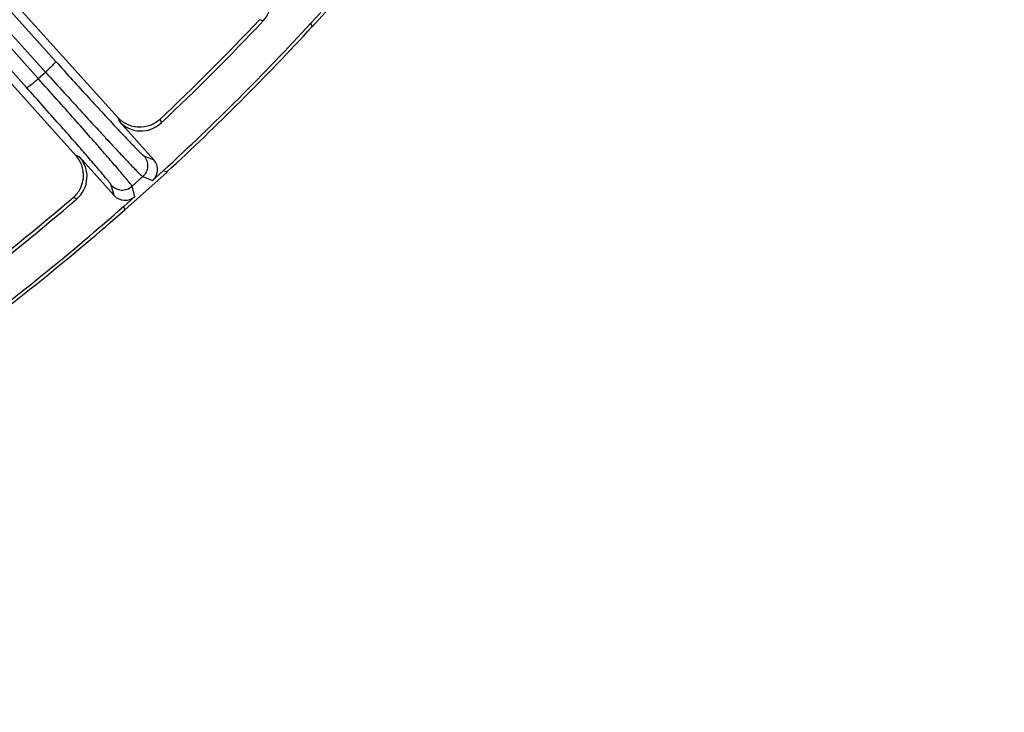
# Model space of a CAD drawing. Units: inches. Extents: x 0 to 17, y 0 to 11.
# Drawn here: x 5.3 to 6.1, y 6.6 to 7.1 of the extents above; entities that cross this region are included whole.
import ezdxf

# ---------------------------------------------------------------- set-up
doc = ezdxf.new("R2010")
doc.units = ezdxf.units.IN
doc.header["$LTSCALE"] = 0.935
doc.header["$MEASUREMENT"] = 0
doc.layers.get('0').update_dxf_attribs({"linetype": 'CONTINUOUS'})
doc.layers.add('7_ALL_FEATURES', color=7, linetype='CONTINUOUS')
doc.styles.get("Standard").update_dxf_attribs({"font": 'txt', "width": 0.8})
doc.styles.add('TEXTSTYLE_1', font='gdt', dxfattribs={"width": 0.8})
doc.dimstyles.new('DIMSTYLE_2', dxfattribs={"dimtxt": 0.25, "dimasz": 0.1875, "dimexe": 0.125, "dimexo": 0.0625, "dimgap": 0.09, "dimtad": 0, "dimtih": 1, "dimtoh": 1, "dimdec": 1, "dimlfac": 4, "dimzin": 4, "dimdsep": 46, "dimtxsty": 'STANDARD', "dimblk": '_FILLED', "dimblk1": '_FILLED', "dimblk2": '_FILLED', "dimcen": 0.09, "dimadec": 0, "dimazin": 0, "dimtp": 0.001, "dimtm": 0.001, "dimtfac": 1, "dimtdec": 1, "dimtmove": 0, "dimatfit": 2, "dimldrblk": '_FILLED', "dimfxl": 1, "dimtolj": 1, "dimtzin": 4, "dimarcsym": 0})

# ---------------------------------------------------------------- blocks, each defined once
blk = doc.blocks.new('_FILLED')
at = {"color": 0, "linetype": 'BYBLOCK'}
blk.add_solid([(0, 0), (-1, 0.1667), (-1, -0.1667)], dxfattribs=at)
blk = doc.blocks.new('*D3')
at = {"color": 2, "linetype": 'CONTINUOUS'}
for p, q in [((5.78193, 7.51064), (6.40592, 7.16209)), ((6.40592, 7.16209), (6.53092, 7.16209))]:
    blk.add_line(p, q, dxfattribs=at)
at = {"color": 2, "linetype": 'CONTINUOUS', "xscale": 0.1875, "yscale": 0.1875, "zscale": 0.1875, "rotation": 150.813248645}
blk.add_blockref('_FILLED', (5.78193, 7.51064), dxfattribs=at)
at = {"color": 2, "linetype": 'CONTINUOUS', "insert": (6.65592, 7.28709), "char_height": 0.25, "width": 1.1333333, "attachment_point": 1, "line_spacing_factor": 0.9, "style": 'TEXTSTYLE_1'}
blk.add_mtext('{\\Fgdt;n}\\Ftxt;16.0\\P[406]', dxfattribs=at)

msp = doc.modelspace()

# ---------------------------------------------------------------- linework, layer by layer
at = {"layer": '7_ALL_FEATURES', "color": 9, "linetype": 'CONTINUOUS'}
for p, q in [((5.28808, 7.08941), (4.63675, 7.81501)), ((4.66055, 7.81335), (5.3019, 7.10324)), ((5.27866, 7.08231), (4.62734, 7.80791)), ((4.65251, 7.80472), (5.29386, 7.09462)), ((5.46785, 7.13555), (5.46479, 7.1364)), ((5.28808, 7.08941), (5.29386, 7.09462)), ((5.35187, 7.05822), (5.35268, 7.05534)), ((5.38542, 7.05702), (5.38626, 7.05396)), ((5.32099, 7.02681), (5.31821, 7.02791)), ((5.37244, 7.02774), (5.38033, 7.02464)), ((5.36297, 7.0034), (5.37157, 7.01115)), ((5.37157, 7.01115), (5.37946, 7.00805)), ((5.34863, 6.9961), (5.34638, 7.00427)), ((5.36522, 6.99523), (5.36297, 7.0034)), ((5.31885, 6.99327), (5.3159, 6.99443))]:
    msp.add_line(p, q, dxfattribs=at)
at = {"layer": '7_ALL_FEATURES', "color": 7, "linetype": 'CONTINUOUS'}
for p, q in [((5.35187, 7.05822), (5.04784, 7.39588)), ((5.31801, 7.02813), (5.00333, 7.37762)), ((5.50699, 7.13087), (5.5373, 7.16453)), ((5.50591, 7.13363), (5.51377, 7.14235)), ((5.50699, 7.13087), (5.50591, 7.13363)), ((5.38033, 7.02464), (5.35268, 7.05534)), ((5.32099, 7.02681), (5.34863, 6.9961)), ((5.35729, 6.98451), (5.39095, 7.01482)), ((5.37946, 7.00805), (5.38819, 7.01591)), ((5.38819, 7.01591), (5.39095, 7.01482)), ((5.3565, 6.98737), (5.36522, 6.99523)), ((5.35729, 6.98451), (5.3565, 6.98737))]:
    msp.add_line(p, q, dxfattribs=at)
for centre, radius, start, end in [((5.45076, 7.15167), 0.02349, 316.69038, 48.01794), ((4.0382, 8.48362), 1.96218, 313.36083, 316.63917), ((4.03586, 8.48596), 1.9683, 313.32032, 316.67968), ((4.03586, 8.48596), 1.99735, 312.61168, 317.38832), ((4.03586, 8.48596), 2, 312.64885, 317.35115), ((5.37015, 7.07106), 0.02349, 221.98206, 313.30962), ((5.30354, 7.01108), 0.02349, 310.69038, 42.01795), ((4.03794, 8.48338), 1.96218, 307.36083, 310.63917), ((4.03586, 8.48596), 1.99735, 306.61168, 311.38832), ((4.03586, 8.48596), 1.9683, 307.32032, 310.67968), ((4.03586, 8.48596), 2, 306.64885, 311.35115)]:
    msp.add_arc(centre, radius, start, end, dxfattribs=at)
for centre, major_axis, start_param, end_param in [((5.37159, 7.01678), (0.01095, -0.0043), -0.463221, 1.106966), ((5.35736, 7.00397), (-0.00313, 0.01133), -4.248559, -2.678371)]:
    msp.add_ellipse(centre, major_axis=major_axis, ratio=0.999239, start_param=start_param, end_param=end_param, dxfattribs=at)
at = {"layer": '7_ALL_FEATURES', "color": 9, "linetype": 'CONTINUOUS'}
for points, knots in [([(5.3019, 7.10324), (5.30192, 7.1032), (5.30191, 7.10308), (5.30177, 7.10276), (5.30138, 7.1022), (5.30069, 7.10135), (5.29971, 7.10028), (5.29849, 7.09901), (5.29707, 7.09761), (5.29551, 7.09612), (5.29441, 7.09512), (5.29386, 7.09462)], [0, 0, 0, 0, 0.010471, 0.02821, 0.088624, 0.182048, 0.305804, 0.455358, 0.625772, 0.810078, 1, 1, 1, 1]), ([(5.3019, 7.10324), (5.3064, 7.09825), (5.31521, 7.08854), (5.32799, 7.07452), (5.33808, 7.06354), (5.34554, 7.05548), (5.35056, 7.05009), (5.35514, 7.04521), (5.35924, 7.04087), (5.36283, 7.03711), (5.36587, 7.03397), (5.36807, 7.03174), (5.36953, 7.0303), (5.37041, 7.02945), (5.37113, 7.02878), (5.3717, 7.02827), (5.37211, 7.02794), (5.37235, 7.02777), (5.37244, 7.02774)], [0, 0, 0, 0, 0.194964, 0.38056, 0.550484, 0.627865, 0.699332, 0.764272, 0.822179, 0.872576, 0.915045, 0.949262, 0.963177, 0.974921, 0.984481, 0.991847, 0.997013, 1, 1, 1, 1]), ([(5.27866, 7.08231), (5.2787, 7.08229), (5.27882, 7.08229), (5.27915, 7.08239), (5.27975, 7.08272), (5.28067, 7.08333), (5.28184, 7.08419), (5.28322, 7.08527), (5.28477, 7.08653), (5.28641, 7.08793), (5.28752, 7.08891), (5.28808, 7.08941)], [0, 0, 0, 0, 0.010471, 0.02821, 0.088624, 0.182049, 0.305805, 0.455359, 0.625772, 0.810078, 1, 1, 1, 1]), ([(5.36297, 7.0034), (5.36293, 7.00351), (5.36277, 7.00378), (5.36245, 7.00427), (5.36195, 7.00494), (5.36129, 7.00581), (5.36046, 7.00686), (5.35903, 7.00863), (5.35683, 7.01128), (5.35372, 7.01498), (5.34999, 7.01934), (5.34569, 7.02433), (5.34085, 7.02991), (5.3355, 7.03603), (5.3275, 7.04514), (5.3166, 7.05748), (5.30269, 7.07312), (5.29303, 7.0839), (5.28808, 7.08941)], [0, 0, 0, 0, 0.002961, 0.008116, 0.015475, 0.025031, 0.036773, 0.050686, 0.084896, 0.127361, 0.177759, 0.235671, 0.300616, 0.372088, 0.449472, 0.619406, 0.805019, 1, 1, 1, 1]), ([(5.29386, 7.09462), (5.29883, 7.08911), (5.30854, 7.07839), (5.32264, 7.06291), (5.33377, 7.05078), (5.34199, 7.04187), (5.34752, 7.03592), (5.35256, 7.03051), (5.35708, 7.02572), (5.36102, 7.02156), (5.36437, 7.01807), (5.36678, 7.01561), (5.36839, 7.014), (5.36935, 7.01307), (5.37014, 7.01232), (5.37076, 7.01175), (5.37122, 7.01138), (5.37147, 7.01119), (5.37157, 7.01115)], [0, 0, 0, 0, 0.194981, 0.380594, 0.550528, 0.627912, 0.699384, 0.764329, 0.822241, 0.872639, 0.915104, 0.949314, 0.963227, 0.974969, 0.984525, 0.991884, 0.997039, 1, 1, 1, 1]), ([(5.34638, 7.00427), (5.34635, 7.00437), (5.34621, 7.00462), (5.34592, 7.00506), (5.34548, 7.00568), (5.34488, 7.00647), (5.34414, 7.00743), (5.34285, 7.00904), (5.34087, 7.01145), (5.33806, 7.01481), (5.3347, 7.01877), (5.33081, 7.0233), (5.32643, 7.02836), (5.32159, 7.03392), (5.31436, 7.04218), (5.30449, 7.05337), (5.29189, 7.06754), (5.28315, 7.07732), (5.27866, 7.08231)], [0, 0, 0, 0, 0.002987, 0.008153, 0.015519, 0.025079, 0.036823, 0.050738, 0.084955, 0.127424, 0.177821, 0.235728, 0.300668, 0.372135, 0.449516, 0.61944, 0.805036, 1, 1, 1, 1]), ([(5.37244, 7.02774), (5.37346, 7.0266), (5.37506, 7.0239), (5.37575, 7.01925), (5.37458, 7.01469), (5.3727, 7.01217), (5.37157, 7.01115)], [0, 0, 0, 0, 0.249672, 0.499925, 0.750223, 1, 1, 1, 1]), ([(5.34638, 7.00427), (5.3474, 7.00314), (5.34992, 7.00126), (5.35448, 7.00009), (5.35913, 7.00078), (5.36183, 7.00238), (5.36297, 7.0034)], [0, 0, 0, 0, 0.249671, 0.499924, 0.750223, 1, 1, 1, 1])]:
    msp.add_open_spline(points, degree=3, knots=knots, dxfattribs=at)
at = {"layer": '7_ALL_FEATURES', "color": 7, "linetype": 'CONTINUOUS'}
for points, knots in [([(5.38542, 7.05702), (5.38316, 7.05489), (5.37776, 7.05146), (5.36986, 7.05018), (5.36367, 7.05107), (5.35924, 7.05261), (5.35521, 7.05498), (5.35291, 7.05708), (5.35187, 7.05822)], [0, 0, 0, 0, 0.249903, 0.500127, 0.625995, 0.751295, 0.875478, 1, 1, 1, 1]), ([(5.31606, 6.99457), (5.31842, 6.99659), (5.32233, 7.00168), (5.32435, 7.00942), (5.32407, 7.01569), (5.32294, 7.02026), (5.32092, 7.02448), (5.31905, 7.02698), (5.31801, 7.02813)], [0, 0, 0, 0, 0.249753, 0.499975, 0.625862, 0.751093, 0.875301, 1, 1, 1, 1])]:
    msp.add_open_spline(points, degree=3, knots=knots, dxfattribs=at)

# ---------------------------------------------------------------- dimensions: what is measured, and where the dimension line sits
at = {"color": 2, "linetype": 'CONTINUOUS'}
dim = msp.add_diameter_dim_2p(p1=(5.78193, 7.51064), p2=(2.28979, 9.46127), text='%%c<>', dimstyle='DIMSTYLE_2', override={"dimpost": '<>'}, dxfattribs=at)
dim.commit()
dim.dimension.update_dxf_attribs({"geometry": '*D3', "text_midpoint": (7.32259, 6.97459), "dimtype": 163})

doc.saveas('drawing.dxf')
